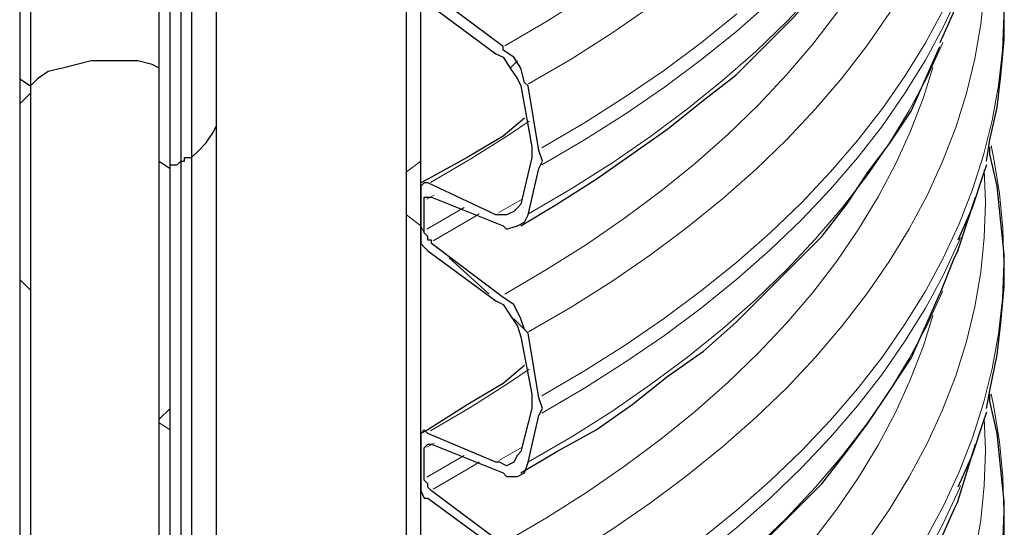
# Model space of a CAD drawing. Extents: x 0 to 1191, y -901 to 828.
# Drawn here: x 881 to 909, y -232 to -218 of the extents above; entities that cross this region are included whole.
import ezdxf

# ---------------------------------------------------------------- set-up
doc = ezdxf.new("R2010")
doc.units = 0
doc.header["$MEASUREMENT"] = 0
for name, pattern in [('AI-Linetype-2278', [36.00005, 18, -3.60001, 3.60001, -3.60001, 3.60001, -3.60001]), ('AI-Linetype-2280', [36.00005, 18, -3.60001, 3.60001, -3.60001, 3.60001, -3.60001]), ('AI-Linetype-2282', [36.00005, 18, -3.60001, 3.60001, -3.60001, 3.60001, -3.60001]), ('AI-Linetype-2286', [36.00005, 18, -3.60001, 3.60001, -3.60001, 3.60001, -3.60001]), ('AI-Linetype-2289', [36.00005, 18, -3.60001, 3.60001, -3.60001, 3.60001, -3.60001]), ('AI-Linetype-2293', [36.00005, 18, -3.60001, 3.60001, -3.60001, 3.60001, -3.60001]), ('AI-Linetype-2296', [36.00005, 18, -3.60001, 3.60001, -3.60001, 3.60001, -3.60001]), ('AI-Linetype-2298', [36.00005, 18, -3.60001, 3.60001, -3.60001, 3.60001, -3.60001]), ('AI-Linetype-2300', [36.00005, 18, -3.60001, 3.60001, -3.60001, 3.60001, -3.60001]), ('AI-Linetype-2303', [36.00005, 18, -3.60001, 3.60001, -3.60001, 3.60001, -3.60001]), ('AI-Linetype-2304', [36.00005, 18, -3.60001, 3.60001, -3.60001, 3.60001, -3.60001]), ('AI-Linetype-2306', [36.00005, 18, -3.60001, 3.60001, -3.60001, 3.60001, -3.60001]), ('AI-Linetype-2307', [36.00005, 18, -3.60001, 3.60001, -3.60001, 3.60001, -3.60001]), ('AI-Linetype-2311', [36.00005, 18, -3.60001, 3.60001, -3.60001, 3.60001, -3.60001]), ('AI-Linetype-2312', [36.00005, 18, -3.60001, 3.60001, -3.60001, 3.60001, -3.60001]), ('AI-Linetype-2314', [36.00005, 18, -3.60001, 3.60001, -3.60001, 3.60001, -3.60001]), ('AI-Linetype-2316', [36.00005, 18, -3.60001, 3.60001, -3.60001, 3.60001, -3.60001]), ('AI-Linetype-2318', [36.00005, 18, -3.60001, 3.60001, -3.60001, 3.60001, -3.60001]), ('AI-Linetype-2319', [36.00005, 18, -3.60001, 3.60001, -3.60001, 3.60001, -3.60001]), ('AI-Linetype-2321', [36.00005, 18, -3.60001, 3.60001, -3.60001, 3.60001, -3.60001]), ('AI-Linetype-2322', [36.00005, 18, -3.60001, 3.60001, -3.60001, 3.60001, -3.60001]), ('AI-Linetype-2324', [36.00005, 18, -3.60001, 3.60001, -3.60001, 3.60001, -3.60001]), ('AI-Linetype-2325', [36.00005, 18, -3.60001, 3.60001, -3.60001, 3.60001, -3.60001]), ('AI-Linetype-2330', [36.00005, 18, -3.60001, 3.60001, -3.60001, 3.60001, -3.60001]), ('AI-Linetype-2332', [36.00005, 18, -3.60001, 3.60001, -3.60001, 3.60001, -3.60001]), ('AI-Linetype-2334', [36.00005, 18, -3.60001, 3.60001, -3.60001, 3.60001, -3.60001]), ('AI-Linetype-2336', [36.00005, 18, -3.60001, 3.60001, -3.60001, 3.60001, -3.60001]), ('AI-Linetype-2337', [36.00005, 18, -3.60001, 3.60001, -3.60001, 3.60001, -3.60001]), ('AI-Linetype-2340', [36.00005, 18, -3.60001, 3.60001, -3.60001, 3.60001, -3.60001]), ('AI-Linetype-2350', [36.00005, 18, -3.60001, 3.60001, -3.60001, 3.60001, -3.60001]), ('AI-Linetype-2352', [36.00005, 18, -3.60001, 3.60001, -3.60001, 3.60001, -3.60001])]:
    doc.linetypes.add(name, pattern=pattern)
doc.layers.add('Layer 1', color=7, linetype='Continuous', lineweight=0)

# ---------------------------------------------------------------- blocks, each defined once
blk = doc.blocks.new('Block_1')
at = {"layer": 'Layer 1', "color": 8, "linetype": 'AI-Linetype-2312', "lineweight": 18, "true_color": 0x808080}
blk.add_line((892.693, -222.862), (892.488, -222.977), dxfattribs=at)
at = {"layer": 'Layer 1', "color": 8, "linetype": 'AI-Linetype-2293', "lineweight": 18, "true_color": 0x808080}
blk.add_line((895.151, -222.972), (894.494, -223.349), dxfattribs=at)
at = {"layer": 'Layer 1', "color": 8, "linetype": 'AI-Linetype-2319', "lineweight": 18, "true_color": 0x808080}
blk.add_line((893.527, -223.208), (892.488, -223.812), dxfattribs=at)
at = {"layer": 'Layer 1', "color": 8, "linetype": 'AI-Linetype-2330', "lineweight": 18, "true_color": 0x808080}
blk.add_line((892.693, -229.787), (892.488, -229.902), dxfattribs=at)
at = {"layer": 'Layer 1', "color": 8, "linetype": 'AI-Linetype-2311', "lineweight": 18, "true_color": 0x808080}
blk.add_line((895.151, -229.897), (894.494, -230.274), dxfattribs=at)
at = {"layer": 'Layer 1', "color": 8, "linetype": 'AI-Linetype-2337', "lineweight": 18, "true_color": 0x808080}
blk.add_line((893.527, -230.133), (892.488, -230.737), dxfattribs=at)
at = {"layer": 'Layer 1', "color": 8, "linetype": 'AI-Linetype-2280', "lineweight": 18, "true_color": 0x808080}
blk.add_lwpolyline([(901.142, -217.805), (900.157, -218.602), (899.118, -219.375), (898.026, -220.123), (896.884, -220.846), (895.693, -221.542)], dxfattribs=at)
at = {"layer": 'Layer 1', "color": 8, "linetype": 'AI-Linetype-2278', "lineweight": 18, "true_color": 0x808080}
blk.add_lwpolyline([(908.054, -201.382), (908.085, -202.293), (908.054, -203.266), (907.954, -204.238), (907.788, -205.206), (907.554, -206.17), (907.254, -207.128), (906.888, -208.078), (906.456, -209.019), (905.959, -209.95), (905.398, -210.868), (904.774, -211.772), (904.088, -212.661), (903.341, -213.534), (902.534, -214.388), (901.668, -215.224), (900.745, -216.038), (899.767, -216.831), (898.734, -217.6), (897.648, -218.345), (896.512, -219.065), (895.327, -219.757)], dxfattribs=at)
at = {"layer": 'Layer 1', "color": 8, "linetype": 'AI-Linetype-2282', "lineweight": 18, "true_color": 0x808080}
blk.add_lwpolyline([(906.616, -205.452), (906.353, -206.292), (905.997, -207.226), (905.576, -208.15), (905.091, -209.064), (904.543, -209.966), (903.932, -210.854), (903.261, -211.728), (902.529, -212.585), (901.738, -213.425), (900.889, -214.245), (899.983, -215.045), (899.023, -215.824), (898.009, -216.58), (896.944, -217.311), (895.828, -218.018), (894.664, -218.697)], dxfattribs=at)
at = {"layer": 'Layer 1', "color": 8, "linetype": 'AI-Linetype-2298', "lineweight": 18, "true_color": 0x808080}
blk.add_lwpolyline([(906.911, -217.683), (906.407, -218.617), (905.838, -219.539), (905.207, -220.447), (904.513, -221.339), (903.758, -222.216), (902.944, -223.074), (902.072, -223.913), (901.142, -224.731), (900.157, -225.527), (899.118, -226.3), (898.026, -227.048), (896.884, -227.771), (895.693, -228.467)], dxfattribs=at)
at = {"layer": 'Layer 1', "color": 8, "linetype": 'AI-Linetype-2296', "lineweight": 18, "true_color": 0x808080}
blk.add_lwpolyline([(908.054, -208.307), (908.085, -209.218), (908.054, -210.191), (907.954, -211.163), (907.788, -212.132), (907.554, -213.096), (907.254, -214.054), (906.888, -215.004), (906.456, -215.945), (905.959, -216.875), (905.398, -217.793), (904.774, -218.697), (904.088, -219.586), (903.341, -220.459), (902.534, -221.314), (901.668, -222.149), (900.745, -222.964), (899.767, -223.756), (898.734, -224.526), (897.648, -225.271), (896.512, -225.99), (895.327, -226.682)], dxfattribs=at)
at = {"layer": 'Layer 1', "color": 8, "linetype": 'AI-Linetype-2286', "lineweight": 18, "true_color": 0x808080}
blk.add_lwpolyline([(907.393, -210.194), (907.351, -210.292), (906.911, -211.237), (906.407, -212.171), (905.838, -213.093), (905.207, -214.001), (904.513, -214.893), (903.758, -215.77), (902.944, -216.628), (902.072, -217.467), (901.142, -218.285), (900.157, -219.081), (899.118, -219.854), (898.026, -220.602), (896.884, -221.325), (895.693, -222.021)], dxfattribs=at)
at = {"layer": 'Layer 1', "color": 8, "linetype": 'AI-Linetype-2289', "lineweight": 18, "true_color": 0x808080}
blk.add_lwpolyline([(906.897, -211.683), (906.888, -211.706), (906.456, -212.647), (905.959, -213.577), (905.398, -214.495), (904.774, -215.399), (904.088, -216.288), (903.341, -217.161), (902.534, -218.015), (901.668, -218.851), (900.745, -219.665), (899.767, -220.458), (898.734, -221.228), (897.648, -221.973), (896.512, -222.692), (895.327, -223.384)], dxfattribs=at)
at = {"layer": 'Layer 1', "color": 8, "linetype": 'AI-Linetype-2300', "lineweight": 18, "true_color": 0x808080}
blk.add_lwpolyline([(906.616, -212.377), (906.353, -213.218), (905.997, -214.151), (905.576, -215.075), (905.091, -215.989), (904.543, -216.891), (903.932, -217.78), (903.261, -218.653), (902.529, -219.51), (901.738, -220.35), (900.889, -221.171), (899.983, -221.971), (899.023, -222.749), (898.009, -223.505), (896.944, -224.237), (895.828, -224.943), (894.664, -225.623)], dxfattribs=at)
at = {"layer": 'Layer 1', "color": 8, "linetype": 'AI-Linetype-2316', "lineweight": 18, "true_color": 0x808080}
blk.add_lwpolyline([(908.601, -217.851), (908.561, -218.829), (908.452, -219.805), (908.277, -220.778), (908.035, -221.747), (907.726, -222.709), (907.351, -223.663), (906.911, -224.608), (906.407, -225.542), (905.838, -226.464), (905.207, -227.372), (904.513, -228.265), (903.758, -229.141), (902.944, -229.999), (902.072, -230.838), (901.142, -231.656), (900.157, -232.452), (899.118, -233.225), (898.026, -233.974), (896.884, -234.696), (895.693, -235.393)], dxfattribs=at)
at = {"layer": 'Layer 1', "color": 8, "linetype": 'AI-Linetype-2314', "lineweight": 18, "true_color": 0x808080}
blk.add_lwpolyline([(908.054, -215.232), (908.085, -216.143), (908.054, -217.117), (907.954, -218.088), (907.788, -219.057), (907.554, -220.021), (907.254, -220.979), (906.888, -221.929), (906.456, -222.87), (905.959, -223.8), (905.398, -224.718), (904.774, -225.622), (904.088, -226.512), (903.341, -227.384), (902.534, -228.239), (901.668, -229.074), (900.745, -229.889), (899.767, -230.682), (898.734, -231.451), (897.648, -232.196), (896.512, -232.915), (895.327, -233.608)], dxfattribs=at)
at = {"layer": 'Layer 1', "color": 8, "linetype": 'AI-Linetype-2304', "lineweight": 18, "true_color": 0x808080}
blk.add_lwpolyline([(907.393, -217.12), (907.351, -217.217), (906.911, -218.162), (906.407, -219.096), (905.838, -220.018), (905.207, -220.926), (904.513, -221.819), (903.758, -222.695), (902.944, -223.553), (902.072, -224.392), (901.142, -225.21), (900.157, -226.006), (899.118, -226.779), (898.026, -227.528), (896.884, -228.25), (895.693, -228.947)], dxfattribs=at)
at = {"layer": 'Layer 1', "color": 8, "linetype": 'AI-Linetype-2307', "lineweight": 18, "true_color": 0x808080}
blk.add_lwpolyline([(906.897, -218.608), (906.888, -218.631), (906.456, -219.572), (905.959, -220.502), (905.398, -221.42), (904.774, -222.324), (904.088, -223.214), (903.341, -224.086), (902.534, -224.941), (901.668, -225.776), (900.745, -226.591), (899.767, -227.383), (898.734, -228.153), (897.648, -228.898), (896.512, -229.617), (895.327, -230.31)], dxfattribs=at)
at = {"layer": 'Layer 1', "color": 8, "linetype": 'AI-Linetype-2318', "lineweight": 18, "true_color": 0x808080}
blk.add_lwpolyline([(906.616, -219.302), (906.353, -220.143), (905.997, -221.076), (905.576, -222.001), (905.091, -222.915), (904.543, -223.816), (903.932, -224.705), (903.261, -225.578), (902.529, -226.436), (901.738, -227.275), (900.889, -228.096), (899.983, -228.896), (899.023, -229.675), (898.009, -230.43), (896.944, -231.162), (895.828, -231.868), (894.664, -232.548)], dxfattribs=at)
at = {"layer": 'Layer 1', "color": 8, "linetype": 'AI-Linetype-2303', "lineweight": 18, "true_color": 0x808080}
blk.add_lwpolyline([(895.341, -220.797), (894.79, -221.17), (893.712, -221.854), (892.586, -222.512)], dxfattribs=at)
at = {"layer": 'Layer 1', "color": 8, "linetype": 'AI-Linetype-2334', "lineweight": 18, "true_color": 0x808080}
blk.add_lwpolyline([(908.243, -221.482), (908.321, -221.847), (908.481, -222.821), (908.575, -223.798), (908.601, -224.776), (908.561, -225.754), (908.452, -226.731), (908.277, -227.704), (908.035, -228.672), (907.726, -229.634), (907.351, -230.589), (906.911, -231.533), (906.407, -232.467)], dxfattribs=at)
at = {"layer": 'Layer 1', "color": 8, "linetype": 'AI-Linetype-2332', "lineweight": 18, "true_color": 0x808080}
blk.add_lwpolyline([(908.054, -222.158), (908.085, -223.069), (908.054, -224.042), (907.954, -225.014), (907.788, -225.982), (907.554, -226.946), (907.254, -227.904), (906.888, -228.854), (906.456, -229.795), (905.959, -230.725), (905.398, -231.643), (904.774, -232.548), (904.088, -233.437), (903.341, -234.31), (902.534, -235.164), (901.668, -236), (900.745, -236.814), (899.767, -237.607), (898.734, -238.376), (897.648, -239.121), (896.512, -239.841), (895.327, -240.533)], dxfattribs=at)
at = {"layer": 'Layer 1', "color": 8, "linetype": 'AI-Linetype-2306', "lineweight": 18, "true_color": 0x808080}
blk.add_lwpolyline([(893.949, -223.385), (893.792, -223.481), (892.661, -224.141)], dxfattribs=at)
at = {"layer": 'Layer 1', "color": 8, "linetype": 'AI-Linetype-2322', "lineweight": 18, "true_color": 0x808080}
blk.add_lwpolyline([(907.393, -224.045), (907.351, -224.142), (906.911, -225.087), (906.407, -226.021), (905.838, -226.943), (905.207, -227.851), (904.513, -228.744), (903.758, -229.62), (902.944, -230.478), (902.072, -231.317), (901.142, -232.135), (900.157, -232.931), (899.118, -233.704), (898.026, -234.453), (896.884, -235.176), (895.693, -235.872)], dxfattribs=at)
at = {"layer": 'Layer 1', "color": 8, "linetype": 'AI-Linetype-2325', "lineweight": 18, "true_color": 0x808080}
blk.add_lwpolyline([(906.897, -225.534), (906.888, -225.556), (906.456, -226.497), (905.959, -227.427), (905.398, -228.345), (904.774, -229.25), (904.088, -230.139), (903.341, -231.011), (902.534, -231.866), (901.668, -232.701), (900.745, -233.516), (899.767, -234.309), (898.734, -235.078), (897.648, -235.823), (896.512, -236.542), (895.327, -237.235)], dxfattribs=at)
at = {"layer": 'Layer 1', "color": 8, "linetype": 'AI-Linetype-2336', "lineweight": 18, "true_color": 0x808080}
blk.add_lwpolyline([(906.616, -226.227), (906.353, -227.068), (905.997, -228.002), (905.576, -228.926), (905.091, -229.84), (904.543, -230.742), (903.932, -231.63), (903.261, -232.504), (902.529, -233.361), (901.738, -234.201), (900.889, -235.021), (899.983, -235.821), (899.023, -236.6), (898.009, -237.356), (896.944, -238.087), (895.828, -238.793), (894.664, -239.473)], dxfattribs=at)
at = {"layer": 'Layer 1', "color": 8, "linetype": 'AI-Linetype-2321', "lineweight": 18, "true_color": 0x808080}
blk.add_lwpolyline([(895.341, -227.722), (894.79, -228.095), (893.712, -228.779), (892.586, -229.437)], dxfattribs=at)
at = {"layer": 'Layer 1', "color": 8, "linetype": 'AI-Linetype-2352', "lineweight": 18, "true_color": 0x808080}
blk.add_lwpolyline([(908.243, -228.407), (908.321, -228.772), (908.481, -229.746), (908.575, -230.723), (908.601, -231.701), (908.561, -232.679), (908.452, -233.656), (908.277, -234.629), (908.035, -235.597), (907.726, -236.56), (907.351, -237.514), (906.911, -238.459), (906.407, -239.393), (905.838, -240.315), (905.207, -241.222), (904.513, -242.115), (903.758, -242.991), (902.944, -243.85), (902.072, -244.688), (901.142, -245.507), (900.157, -246.303), (899.118, -247.076)], dxfattribs=at)
at = {"layer": 'Layer 1', "color": 8, "linetype": 'AI-Linetype-2350', "lineweight": 18, "true_color": 0x808080}
blk.add_lwpolyline([(908.054, -229.083), (908.085, -229.994), (908.054, -230.967), (907.954, -231.939), (907.788, -232.908), (907.554, -233.872), (907.254, -234.829), (906.888, -235.78), (906.456, -236.721), (905.959, -237.651), (905.398, -238.569), (904.774, -239.473), (904.088, -240.362), (903.341, -241.235), (902.534, -242.089), (901.668, -242.925), (900.745, -243.739), (899.767, -244.532), (898.734, -245.302), (897.648, -246.047), (896.512, -246.766), (895.327, -247.458)], dxfattribs=at)
at = {"layer": 'Layer 1', "color": 8, "linetype": 'AI-Linetype-2324', "lineweight": 18, "true_color": 0x808080}
blk.add_lwpolyline([(893.949, -230.31), (893.792, -230.406), (892.661, -231.066)], dxfattribs=at)
at = {"layer": 'Layer 1', "color": 8, "linetype": 'AI-Linetype-2340', "lineweight": 18, "true_color": 0x808080}
blk.add_lwpolyline([(907.393, -230.97), (907.351, -231.068), (906.911, -232.013), (906.407, -232.947), (905.838, -233.868), (905.207, -234.776), (904.513, -235.669), (903.758, -236.545), (902.944, -237.404), (902.072, -238.242), (901.142, -239.061), (900.157, -239.857), (899.118, -240.63), (898.026, -241.378), (896.884, -242.101), (895.693, -242.797)], dxfattribs=at)
at = {"layer": 'Layer 1', "color": 18, "lineweight": 25, "true_color": 0x000000}
for points in [[(891.912, -645.618), (891.912, -645.618), (891.912, -181.618), (891.912, -181.618)], [(892.312, -645.818), (892.312, -645.818), (892.312, -181.818), (892.312, -181.818)], [(881.112, -184.318), (881.112, -184.318), (881.112, -439.218), (881.112, -439.218)], [(881.412, -184.418), (881.412, -184.418), (881.412, -439.418), (881.412, -439.418)], [(886.612, -438.418), (886.612, -438.418), (886.612, -185.318), (886.612, -185.318)], [(885.912, -186.418), (885.912, -186.418), (885.912, -439.418), (885.912, -439.418)], [(885.012, -439.818), (885.012, -439.818), (885.012, -186.518), (885.012, -186.518)], [(885.312, -439.718), (885.312, -439.718), (885.312, -186.718), (885.312, -186.718)], [(885.612, -186.618), (885.612, -186.618), (885.612, -439.518), (885.612, -439.518)], [(894.612, -218.718), (894.612, -218.718), (892.612, -217.218), (892.612, -217.218)], [(892.512, -217.518), (892.512, -217.518), (894.412, -218.918), (894.412, -218.918)], [(881.112, -219.618), (881.112, -219.618), (881.412, -219.818), (881.412, -219.818)], [(881.112, -219.618), (881.112, -219.618), (881.112, -439.218), (881.112, -439.218)], [(881.412, -219.818), (881.412, -219.818), (881.412, -439.418), (881.412, -439.418)], [(895.112, -219.818), (895.112, -219.818), (895.412, -221.518), (895.412, -221.518)], [(895.612, -221.618), (895.612, -221.618), (895.312, -219.818), (895.312, -219.818)], [(886.612, -438.418), (886.612, -438.418), (886.612, -220.618), (886.612, -220.618)], [(885.012, -221.918), (885.012, -221.918), (885.312, -222.118), (885.312, -222.118)], [(885.012, -439.818), (885.012, -439.818), (885.012, -221.918), (885.012, -221.918)], [(885.612, -221.918), (885.612, -221.918), (885.612, -439.518), (885.612, -439.518)], [(885.912, -221.818), (885.912, -221.818), (885.912, -439.418), (885.912, -439.418)], [(895.412, -221.818), (895.412, -221.818), (895.112, -223.118), (895.112, -223.118)], [(885.312, -439.718), (885.312, -439.718), (885.312, -222.118), (885.312, -222.118)], [(895.312, -223.418), (895.312, -223.418), (895.612, -222.118), (895.612, -222.118)], [(892.312, -222.718), (892.312, -222.718), (892.312, -223.918), (892.312, -223.918)], [(894.412, -223.418), (894.412, -223.418), (892.512, -222.518), (892.512, -222.518)], [(892.412, -223.818), (892.412, -223.818), (892.412, -223.018), (892.412, -223.018)], [(892.612, -222.918), (892.612, -222.918), (894.612, -223.718), (894.612, -223.718)], [(907.312, -224.418), (907.312, -224.418), (907.812, -222.918), (907.812, -222.918)], [(894.612, -225.718), (894.612, -225.718), (892.612, -224.218), (892.612, -224.218)], [(892.512, -224.418), (892.512, -224.418), (894.412, -225.818), (894.412, -225.818)], [(895.112, -226.818), (895.112, -226.818), (895.412, -228.418), (895.412, -228.418)], [(895.612, -228.518), (895.612, -228.518), (895.312, -226.718), (895.312, -226.718)], [(895.412, -228.818), (895.412, -228.818), (895.112, -230.018), (895.112, -230.018)], [(895.312, -230.318), (895.312, -230.318), (895.612, -229.018), (895.612, -229.018)], [(894.412, -230.318), (894.412, -230.318), (892.512, -229.518), (892.512, -229.518)], [(892.312, -229.718), (892.312, -229.718), (892.312, -230.818), (892.312, -230.818)], [(892.612, -229.818), (892.612, -229.818), (894.612, -230.618), (894.612, -230.618)], [(907.312, -231.418), (907.312, -231.418), (907.812, -229.818), (907.812, -229.818)], [(892.412, -230.818), (892.412, -230.818), (892.412, -229.918), (892.412, -229.918)], [(894.612, -232.618), (894.612, -232.618), (892.612, -231.118), (892.612, -231.118)], [(892.512, -231.318), (892.512, -231.318), (894.412, -232.718), (894.412, -232.718)]]:
    blk.add_open_spline(points, degree=3, dxfattribs=at)
for points, knots in [([(895.112, -223.718), (895.112, -223.718), (896.112, -223.118), (896.112, -223.118), (896.112, -223.118), (897.212, -222.418), (897.212, -222.418), (897.212, -222.418), (898.212, -221.718), (898.212, -221.718), (898.212, -221.718), (899.212, -221.018), (899.212, -221.018), (899.212, -221.018), (900.212, -220.218), (900.212, -220.218), (900.212, -220.218), (901.112, -219.518), (901.112, -219.518), (901.112, -219.518), (901.912, -218.718), (901.912, -218.718), (901.912, -218.718), (902.712, -217.918), (902.712, -217.918), (902.712, -217.918), (903.512, -217.018), (903.512, -217.018), (903.512, -217.018), (904.212, -216.218), (904.212, -216.218), (904.212, -216.218), (904.812, -215.318), (904.812, -215.318), (904.812, -215.318), (905.412, -214.418), (905.412, -214.418), (905.412, -214.418), (906.012, -213.518), (906.012, -213.518), (906.012, -213.518), (906.412, -212.618), (906.412, -212.618), (906.412, -212.618), (906.812, -211.818), (906.812, -211.818)], [0, 0, 0, 0, 1, 1, 1, 2, 2, 2, 3, 3, 3, 4, 4, 4, 5, 5, 5, 6, 6, 6, 7, 7, 7, 8, 8, 8, 9, 9, 9, 10, 10, 10, 11, 11, 11, 12, 12, 12, 13, 13, 13, 14, 14, 14, 15, 15, 15, 15]), ([(908.112, -221.918), (908.112, -221.918), (908.212, -221.318), (908.212, -221.318), (908.212, -221.318), (908.412, -220.418), (908.412, -220.418), (908.412, -220.418), (908.512, -219.518), (908.512, -219.518), (908.512, -219.518), (908.612, -218.518), (908.612, -218.518), (908.612, -218.518), (908.612, -217.618), (908.612, -217.618), (908.612, -217.618), (908.512, -216.618), (908.512, -216.618), (908.512, -216.618), (908.412, -215.718), (908.412, -215.718), (908.412, -215.718), (908.212, -214.718), (908.212, -214.718), (908.212, -214.718), (908.212, -214.618), (908.212, -214.618)], [0, 0, 0, 0, 1, 1, 1, 2, 2, 2, 3, 3, 3, 4, 4, 4, 5, 5, 5, 6, 6, 6, 7, 7, 7, 8, 8, 8, 9, 9, 9, 9]), ([(907.312, -217.518), (907.312, -217.518), (907.212, -217.718), (907.212, -217.718), (907.212, -217.718), (906.812, -218.618), (906.812, -218.618)], [0, 0, 0, 0, 1, 1, 1, 2, 2, 2, 2]), ([(895.312, -219.818), (895.312, -219.818), (895.212, -219.718), (895.212, -219.718), (895.212, -219.718), (895.112, -219.318), (895.112, -219.318), (895.112, -219.318), (894.912, -219.018), (894.912, -219.018), (894.912, -219.018), (894.612, -218.818), (894.612, -218.818), (894.612, -218.818), (894.612, -218.718), (894.612, -218.718)], [0, 0, 0, 0, 1, 1, 1, 2, 2, 2, 3, 3, 3, 4, 4, 4, 5, 5, 5, 5]), ([(895.112, -230.618), (895.112, -230.618), (896.112, -230.018), (896.112, -230.018), (896.112, -230.018), (897.212, -229.418), (897.212, -229.418), (897.212, -229.418), (898.212, -228.718), (898.212, -228.718), (898.212, -228.718), (899.212, -227.918), (899.212, -227.918), (899.212, -227.918), (900.212, -227.218), (900.212, -227.218), (900.212, -227.218), (901.112, -226.418), (901.112, -226.418), (901.112, -226.418), (901.912, -225.618), (901.912, -225.618), (901.912, -225.618), (902.712, -224.818), (902.712, -224.818), (902.712, -224.818), (903.512, -224.018), (903.512, -224.018), (903.512, -224.018), (904.212, -223.118), (904.212, -223.118), (904.212, -223.118), (904.812, -222.218), (904.812, -222.218), (904.812, -222.218), (905.412, -221.418), (905.412, -221.418), (905.412, -221.418), (906.012, -220.518), (906.012, -220.518), (906.012, -220.518), (906.412, -219.618), (906.412, -219.618), (906.412, -219.618), (906.812, -218.718), (906.812, -218.718)], [0, 0, 0, 0, 1, 1, 1, 2, 2, 2, 3, 3, 3, 4, 4, 4, 5, 5, 5, 6, 6, 6, 7, 7, 7, 8, 8, 8, 9, 9, 9, 10, 10, 10, 11, 11, 11, 12, 12, 12, 13, 13, 13, 14, 14, 14, 15, 15, 15, 15]), ([(885.012, -219.318), (885.012, -219.318), (884.812, -219.218), (884.812, -219.218), (884.812, -219.218), (884.412, -219.118), (884.412, -219.118), (884.412, -219.118), (883.912, -219.118), (883.912, -219.118), (883.912, -219.118), (883.512, -219.118), (883.512, -219.118), (883.512, -219.118), (883.112, -219.118), (883.112, -219.118), (883.112, -219.118), (882.712, -219.218), (882.712, -219.218), (882.712, -219.218), (882.312, -219.318), (882.312, -219.318), (882.312, -219.318), (881.912, -219.418), (881.912, -219.418), (881.912, -219.418), (881.612, -219.618), (881.612, -219.618), (881.612, -219.618), (881.412, -219.818), (881.412, -219.818)], [0, 0, 0, 0, 1, 1, 1, 2, 2, 2, 3, 3, 3, 4, 4, 4, 5, 5, 5, 6, 6, 6, 7, 7, 7, 8, 8, 8, 9, 9, 9, 10, 10, 10, 10]), ([(894.412, -218.918), (894.412, -218.918), (894.612, -219.018), (894.612, -219.018), (894.612, -219.018), (894.812, -219.318), (894.812, -219.318), (894.812, -219.318), (895.012, -219.618), (895.012, -219.618), (895.012, -219.618), (895.112, -219.818), (895.112, -219.818)], [0, 0, 0, 0, 1, 1, 1, 2, 2, 2, 3, 3, 3, 4, 4, 4, 4]), ([(885.912, -221.818), (885.912, -221.818), (886.112, -221.618), (886.112, -221.618), (886.112, -221.618), (886.312, -221.418), (886.312, -221.418), (886.312, -221.418), (886.512, -221.118), (886.512, -221.118), (886.512, -221.118), (886.612, -220.918), (886.612, -220.918), (886.612, -220.918), (886.612, -220.618), (886.612, -220.618)], [0, 0, 0, 0, 1, 1, 1, 2, 2, 2, 3, 3, 3, 4, 4, 4, 5, 5, 5, 5]), ([(895.212, -220.718), (895.212, -220.718), (894.612, -221.218), (894.612, -221.218), (894.612, -221.218), (893.612, -221.818), (893.612, -221.818), (893.612, -221.818), (892.512, -222.418), (892.512, -222.418), (892.512, -222.418), (892.312, -222.518), (892.312, -222.518)], [0, 0, 0, 0, 1, 1, 1, 2, 2, 2, 3, 3, 3, 4, 4, 4, 4]), ([(895.412, -221.518), (895.412, -221.518), (895.412, -221.618), (895.412, -221.618), (895.412, -221.618), (895.412, -221.818), (895.412, -221.818)], [0, 0, 0, 0, 1, 1, 1, 2, 2, 2, 2]), ([(895.612, -222.118), (895.612, -222.118), (895.712, -221.918), (895.712, -221.918), (895.712, -221.918), (895.612, -221.618), (895.612, -221.618)], [0, 0, 0, 0, 1, 1, 1, 2, 2, 2, 2]), ([(908.112, -228.818), (908.112, -228.818), (908.212, -228.318), (908.212, -228.318), (908.212, -228.318), (908.412, -227.318), (908.412, -227.318), (908.412, -227.318), (908.512, -226.418), (908.512, -226.418), (908.512, -226.418), (908.612, -225.418), (908.612, -225.418), (908.612, -225.418), (908.612, -224.518), (908.612, -224.518), (908.612, -224.518), (908.512, -223.618), (908.512, -223.618), (908.512, -223.618), (908.412, -222.618), (908.412, -222.618), (908.412, -222.618), (908.212, -221.718), (908.212, -221.718), (908.212, -221.718), (908.212, -221.518), (908.212, -221.518)], [0, 0, 0, 0, 1, 1, 1, 2, 2, 2, 3, 3, 3, 4, 4, 4, 5, 5, 5, 6, 6, 6, 7, 7, 7, 8, 8, 8, 9, 9, 9, 9]), ([(885.312, -222.118), (885.312, -222.118), (885.312, -222.018), (885.312, -222.018), (885.312, -222.018), (885.412, -222.018), (885.412, -222.018), (885.412, -222.018), (885.512, -222.018), (885.512, -222.018), (885.512, -222.018), (885.612, -221.918), (885.612, -221.918)], [0, 0, 0, 0, 1, 1, 1, 2, 2, 2, 3, 3, 3, 4, 4, 4, 4]), ([(885.612, -221.918), (885.612, -221.918), (885.612, -221.918), (885.612, -221.918), (885.612, -221.918), (885.712, -221.918), (885.712, -221.918), (885.712, -221.918), (885.712, -221.818), (885.712, -221.818), (885.712, -221.818), (885.812, -221.818), (885.812, -221.818), (885.812, -221.818), (885.912, -221.818), (885.912, -221.818)], [0, 0, 0, 0, 1, 1, 1, 2, 2, 2, 3, 3, 3, 4, 4, 4, 5, 5, 5, 5]), ([(908.112, -222.018), (908.112, -222.018), (908.012, -222.318), (908.012, -222.318), (908.012, -222.318), (907.712, -223.218), (907.712, -223.218), (907.712, -223.218), (907.312, -224.118), (907.312, -224.118)], [0, 0, 0, 0, 1, 1, 1, 2, 2, 2, 3, 3, 3, 3]), ([(892.512, -222.518), (892.512, -222.518), (892.512, -222.518), (892.512, -222.518), (892.512, -222.518), (892.412, -222.518), (892.412, -222.518), (892.412, -222.518), (892.312, -222.618), (892.312, -222.618), (892.312, -222.618), (892.312, -222.718), (892.312, -222.718)], [0, 0, 0, 0, 1, 1, 1, 2, 2, 2, 3, 3, 3, 4, 4, 4, 4]), ([(892.412, -223.018), (892.412, -223.018), (892.412, -223.018), (892.412, -223.018), (892.412, -223.018), (892.412, -222.918), (892.412, -222.918), (892.412, -222.918), (892.512, -222.918), (892.512, -222.918), (892.512, -222.918), (892.612, -222.918), (892.612, -222.918)], [0, 0, 0, 0, 1, 1, 1, 2, 2, 2, 3, 3, 3, 4, 4, 4, 4]), ([(895.112, -223.118), (895.112, -223.118), (895.012, -223.218), (895.012, -223.218), (895.012, -223.218), (894.912, -223.318), (894.912, -223.318), (894.912, -223.318), (894.712, -223.418), (894.712, -223.418), (894.712, -223.418), (894.512, -223.418), (894.512, -223.418), (894.512, -223.418), (894.412, -223.418), (894.412, -223.418)], [0, 0, 0, 0, 1, 1, 1, 2, 2, 2, 3, 3, 3, 4, 4, 4, 5, 5, 5, 5]), ([(894.612, -223.718), (894.612, -223.718), (894.712, -223.818), (894.712, -223.818), (894.712, -223.818), (895.012, -223.718), (895.012, -223.718), (895.012, -223.718), (895.212, -223.618), (895.212, -223.618), (895.212, -223.618), (895.312, -223.418), (895.312, -223.418)], [0, 0, 0, 0, 1, 1, 1, 2, 2, 2, 3, 3, 3, 4, 4, 4, 4]), ([(892.612, -224.218), (892.612, -224.218), (892.612, -224.118), (892.612, -224.118), (892.612, -224.118), (892.512, -224.118), (892.512, -224.118), (892.512, -224.118), (892.512, -224.018), (892.512, -224.018), (892.512, -224.018), (892.412, -223.918), (892.412, -223.918), (892.412, -223.918), (892.412, -223.818), (892.412, -223.818)], [0, 0, 0, 0, 1, 1, 1, 2, 2, 2, 3, 3, 3, 4, 4, 4, 5, 5, 5, 5]), ([(892.312, -223.918), (892.312, -223.918), (892.312, -224.018), (892.312, -224.018), (892.312, -224.018), (892.312, -224.118), (892.312, -224.118), (892.312, -224.118), (892.312, -224.218), (892.312, -224.218), (892.312, -224.218), (892.412, -224.318), (892.412, -224.318), (892.412, -224.318), (892.512, -224.418), (892.512, -224.418)], [0, 0, 0, 0, 1, 1, 1, 2, 2, 2, 3, 3, 3, 4, 4, 4, 5, 5, 5, 5]), ([(907.312, -224.418), (907.312, -224.418), (907.212, -224.618), (907.212, -224.618), (907.212, -224.618), (906.812, -225.618), (906.812, -225.618)], [0, 0, 0, 0, 1, 1, 1, 2, 2, 2, 2]), ([(895.312, -226.718), (895.312, -226.718), (895.212, -226.618), (895.212, -226.618), (895.212, -226.618), (895.112, -226.318), (895.112, -226.318), (895.112, -226.318), (894.912, -225.918), (894.912, -225.918), (894.912, -225.918), (894.612, -225.718), (894.612, -225.718)], [0, 0, 0, 0, 1, 1, 1, 2, 2, 2, 3, 3, 3, 4, 4, 4, 4]), ([(895.112, -237.618), (895.112, -237.618), (896.112, -237.018), (896.112, -237.018), (896.112, -237.018), (897.212, -236.318), (897.212, -236.318), (897.212, -236.318), (898.212, -235.618), (898.212, -235.618), (898.212, -235.618), (899.212, -234.918), (899.212, -234.918), (899.212, -234.918), (900.212, -234.118), (900.212, -234.118), (900.212, -234.118), (901.112, -233.318), (901.112, -233.318), (901.112, -233.318), (901.912, -232.518), (901.912, -232.518), (901.912, -232.518), (902.712, -231.718), (902.712, -231.718), (902.712, -231.718), (903.512, -230.918), (903.512, -230.918), (903.512, -230.918), (904.212, -230.018), (904.212, -230.018), (904.212, -230.018), (904.812, -229.218), (904.812, -229.218), (904.812, -229.218), (905.412, -228.318), (905.412, -228.318), (905.412, -228.318), (906.012, -227.418), (906.012, -227.418), (906.012, -227.418), (906.412, -226.518), (906.412, -226.518), (906.412, -226.518), (906.812, -225.618), (906.812, -225.618)], [0, 0, 0, 0, 1, 1, 1, 2, 2, 2, 3, 3, 3, 4, 4, 4, 5, 5, 5, 6, 6, 6, 7, 7, 7, 8, 8, 8, 9, 9, 9, 10, 10, 10, 11, 11, 11, 12, 12, 12, 13, 13, 13, 14, 14, 14, 15, 15, 15, 15]), ([(894.412, -225.818), (894.412, -225.818), (894.612, -225.918), (894.612, -225.918), (894.612, -225.918), (894.812, -226.218), (894.812, -226.218), (894.812, -226.218), (895.012, -226.518), (895.012, -226.518), (895.012, -226.518), (895.112, -226.818), (895.112, -226.818)], [0, 0, 0, 0, 1, 1, 1, 2, 2, 2, 3, 3, 3, 4, 4, 4, 4]), ([(895.212, -227.618), (895.212, -227.618), (894.612, -228.118), (894.612, -228.118), (894.612, -228.118), (893.612, -228.718), (893.612, -228.718), (893.612, -228.718), (892.512, -229.418), (892.512, -229.418), (892.512, -229.418), (892.312, -229.518), (892.312, -229.518)], [0, 0, 0, 0, 1, 1, 1, 2, 2, 2, 3, 3, 3, 4, 4, 4, 4]), ([(895.412, -228.418), (895.412, -228.418), (895.412, -228.518), (895.412, -228.518), (895.412, -228.518), (895.412, -228.818), (895.412, -228.818)], [0, 0, 0, 0, 1, 1, 1, 2, 2, 2, 2]), ([(895.612, -229.018), (895.612, -229.018), (895.712, -228.818), (895.712, -228.818), (895.712, -228.818), (895.612, -228.518), (895.612, -228.518)], [0, 0, 0, 0, 1, 1, 1, 2, 2, 2, 2]), ([(908.112, -235.818), (908.112, -235.818), (908.212, -235.218), (908.212, -235.218), (908.212, -235.218), (908.412, -234.318), (908.412, -234.318), (908.412, -234.318), (908.512, -233.318), (908.512, -233.318), (908.512, -233.318), (908.612, -232.418), (908.612, -232.418), (908.612, -232.418), (908.612, -231.418), (908.612, -231.418), (908.612, -231.418), (908.512, -230.518), (908.512, -230.518), (908.512, -230.518), (908.412, -229.518), (908.412, -229.518), (908.412, -229.518), (908.212, -228.618), (908.212, -228.618), (908.212, -228.618), (908.212, -228.418), (908.212, -228.418)], [0, 0, 0, 0, 1, 1, 1, 2, 2, 2, 3, 3, 3, 4, 4, 4, 5, 5, 5, 6, 6, 6, 7, 7, 7, 8, 8, 8, 9, 9, 9, 9]), ([(908.112, -228.918), (908.112, -228.918), (908.012, -229.218), (908.012, -229.218), (908.012, -229.218), (907.712, -230.118), (907.712, -230.118), (907.712, -230.118), (907.312, -231.018), (907.312, -231.018)], [0, 0, 0, 0, 1, 1, 1, 2, 2, 2, 3, 3, 3, 3]), ([(892.512, -229.518), (892.512, -229.518), (892.512, -229.518), (892.512, -229.518), (892.512, -229.518), (892.412, -229.418), (892.412, -229.418), (892.412, -229.418), (892.312, -229.518), (892.312, -229.518), (892.312, -229.518), (892.312, -229.618), (892.312, -229.618), (892.312, -229.618), (892.312, -229.718), (892.312, -229.718)], [0, 0, 0, 0, 1, 1, 1, 2, 2, 2, 3, 3, 3, 4, 4, 4, 5, 5, 5, 5]), ([(892.412, -229.918), (892.412, -229.918), (892.412, -229.918), (892.412, -229.918), (892.412, -229.918), (892.512, -229.818), (892.512, -229.818), (892.512, -229.818), (892.612, -229.818), (892.612, -229.818)], [0, 0, 0, 0, 1, 1, 1, 2, 2, 2, 3, 3, 3, 3]), ([(895.112, -230.018), (895.112, -230.018), (895.012, -230.118), (895.012, -230.118), (895.012, -230.118), (894.912, -230.318), (894.912, -230.318), (894.912, -230.318), (894.712, -230.418), (894.712, -230.418), (894.712, -230.418), (894.512, -230.318), (894.512, -230.318), (894.512, -230.318), (894.412, -230.318), (894.412, -230.318)], [0, 0, 0, 0, 1, 1, 1, 2, 2, 2, 3, 3, 3, 4, 4, 4, 5, 5, 5, 5]), ([(894.612, -230.618), (894.612, -230.618), (894.712, -230.718), (894.712, -230.718), (894.712, -230.718), (895.012, -230.718), (895.012, -230.718), (895.012, -230.718), (895.212, -230.618), (895.212, -230.618), (895.212, -230.618), (895.312, -230.318), (895.312, -230.318)], [0, 0, 0, 0, 1, 1, 1, 2, 2, 2, 3, 3, 3, 4, 4, 4, 4]), ([(892.312, -230.818), (892.312, -230.818), (892.312, -230.918), (892.312, -230.918), (892.312, -230.918), (892.312, -231.018), (892.312, -231.018), (892.312, -231.018), (892.312, -231.118), (892.312, -231.118), (892.312, -231.118), (892.412, -231.318), (892.412, -231.318), (892.412, -231.318), (892.512, -231.318), (892.512, -231.318)], [0, 0, 0, 0, 1, 1, 1, 2, 2, 2, 3, 3, 3, 4, 4, 4, 5, 5, 5, 5]), ([(892.612, -231.118), (892.612, -231.118), (892.612, -231.118), (892.612, -231.118), (892.612, -231.118), (892.512, -231.018), (892.512, -231.018), (892.512, -231.018), (892.512, -230.918), (892.512, -230.918), (892.512, -230.918), (892.412, -230.818), (892.412, -230.818)], [0, 0, 0, 0, 1, 1, 1, 2, 2, 2, 3, 3, 3, 4, 4, 4, 4]), ([(907.312, -231.418), (907.312, -231.418), (907.212, -231.618), (907.212, -231.618), (907.212, -231.618), (906.812, -232.518), (906.812, -232.518)], [0, 0, 0, 0, 1, 1, 1, 2, 2, 2, 2])]:
    blk.add_open_spline(points, degree=3, knots=knots, dxfattribs=at)
at = {"layer": 'Layer 1', "color": 18, "lineweight": 18, "true_color": 0x000000}
for points in [[(895.012, -219.118), (895.012, -219.118), (894.812, -219.318), (894.812, -219.318)], [(881.412, -220.018), (881.412, -220.018), (881.112, -220.318), (881.112, -220.318)], [(881.112, -220.318), (881.112, -220.318), (881.412, -220.018), (881.412, -220.018)], [(891.912, -222.218), (891.912, -222.218), (892.312, -221.918), (892.312, -221.918)], [(891.912, -223.418), (891.912, -223.418), (892.312, -223.718), (892.312, -223.718)], [(892.312, -223.718), (892.312, -223.718), (892.412, -223.918), (892.412, -223.918)], [(893.112, -224.618), (893.112, -224.618), (894.212, -225.618), (894.212, -225.618)], [(881.112, -225.218), (881.112, -225.218), (881.412, -225.518), (881.412, -225.518)], [(881.112, -225.218), (881.112, -225.218), (881.412, -225.518), (881.412, -225.518)], [(894.912, -226.318), (894.912, -226.318), (895.312, -226.718), (895.312, -226.718)], [(885.312, -228.818), (885.312, -228.818), (885.012, -229.118), (885.012, -229.118)], [(885.012, -229.118), (885.012, -229.118), (885.312, -228.818), (885.312, -228.818)], [(885.012, -229.218), (885.012, -229.218), (885.312, -229.418), (885.312, -229.418)], [(885.012, -229.218), (885.012, -229.218), (885.312, -229.418), (885.312, -229.418)]]:
    blk.add_open_spline(points, degree=3, dxfattribs=at)

msp = doc.modelspace()

# ---------------------------------------------------------------- block references
at = {"layer": 'Layer 1'}
msp.add_blockref('Block_1', (0, 0), dxfattribs=at)

doc.saveas('drawing.dxf')
